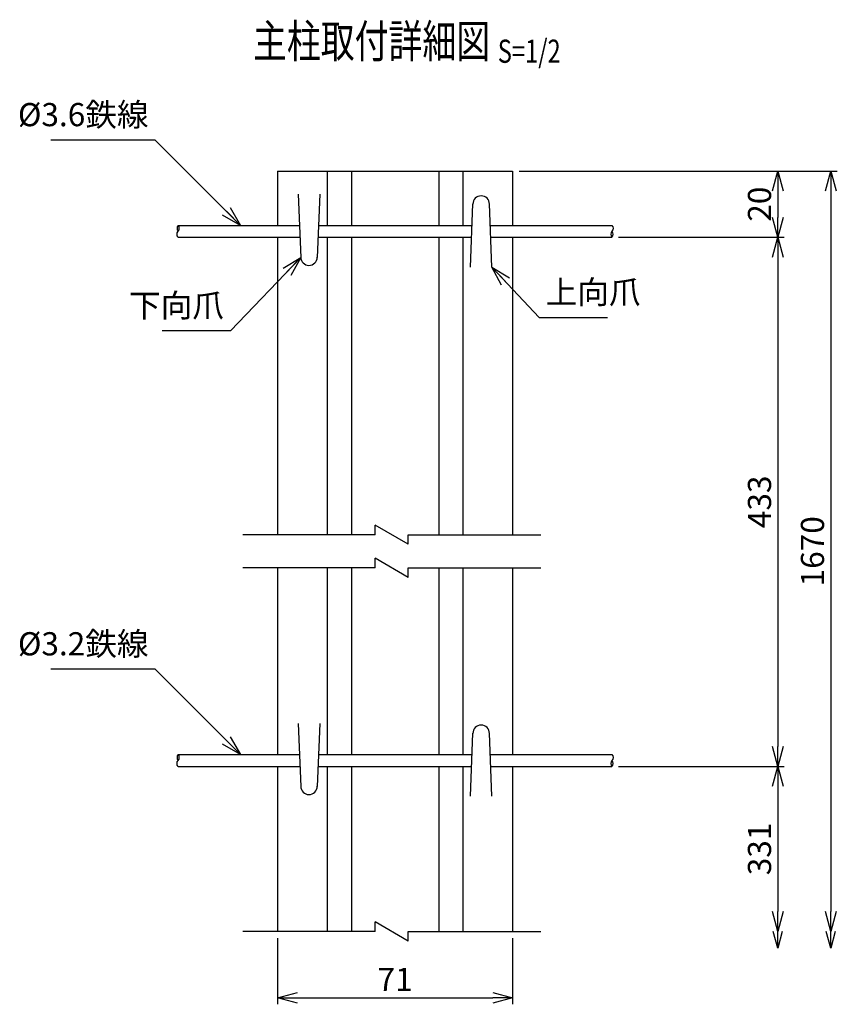
# Model space of a CAD drawing. Units: millimetres. Extents: x 1938 to 15774, y 2761 to 8859.
# Drawn here: x 3303 to 3550, y 2799 to 3096 of the extents above; entities that cross this region are included whole.
import ezdxf
from ezdxf.enums import TextEntityAlignment as Align

# ---------------------------------------------------------------- set-up
doc = ezdxf.new("R2010")
doc.units = ezdxf.units.MM
doc.header["$LTSCALE"] = 0.2
for name, color, linetype in [('L', 7, 'Continuous'), ('M', 82, 'Continuous'), ('TEXT', 150, 'Continuous')]:
    doc.layers.add(name, color=color, linetype=linetype)
doc.styles.add('NCE', font='romans.shx', dxfattribs={"width": 0.8, "bigfont": 'extfont.shx'})
doc.styles.get("Standard").update_dxf_attribs({"font": 'romans.shx', "width": 0.8, "bigfont": 'extfont.shx'})
doc.dimstyles.new('NCE_new_2', dxfattribs={"dimscale": 2, "dimtxt": 3.5, "dimasz": 3, "dimexe": 1, "dimexo": 1, "dimgap": 1, "dimtad": 1, "dimdsep": 46, "dimtxsty": 'NCE', "dimblk": 'OPEN30', "dimcen": 0, "dimclrd": 7, "dimclre": 7, "dimclrt": 256, "dimaunit": 1, "dimadec": 1, "dimazin": 0, "dimtfac": 1, "dimtix": 1, "dimtmove": 2, "dimatfit": 2, "dimldrblk": 'OPEN30', "dimfxl": 1, "dimtolj": 1, "dimtzin": 0, "dimarcsym": 0})

# ---------------------------------------------------------------- blocks, each defined once
blk = doc.blocks.new('Title & Scale')
at = {"layer": 'TEXT', "width": 0.75}
blk.add_attdef('図面名', text='', height=5, dxfattribs=at).set_placement((0, 0), align=Align.BOTTOM_RIGHT)
blk.add_attdef('縮尺', text='', height=3.5, dxfattribs=at).set_placement((0, -0.3), align=Align.BOTTOM_LEFT)
blk = doc.blocks.new('_OPEN30')
at = {"color": 0, "linetype": 'ByBlock'}
for p, q in [((-1, 0.268), (0, 0)), ((0, 0), (-1, -0.268)), ((0, 0), (-1, 0))]:
    blk.add_line(p, q, dxfattribs=at)
blk = doc.blocks.new('*D24')
at = {"layer": 'TEXT', "color": 7, "lineweight": -2, "transparency": 16777216}
for p, q in [((3454.27, 3050.23), (3534.33, 3050.23)), ((3532.33, 3044.23), (3532.33, 3036.23)), ((3484.27, 3030.23), (3534.33, 3030.23))]:
    blk.add_line(p, q, dxfattribs=at)
at = {"layer": 'TEXT', "color": 7, "lineweight": -2, "transparency": 16777216, "xscale": 6, "yscale": 6, "zscale": 6}
for p, rotation in [((3532.33, 3050.23), 90), ((3532.33, 3030.23), 270)]:
    blk.add_blockref('_OPEN30', p, dxfattribs=dict(at, rotation=rotation))
at = {"layer": 'TEXT', "transparency": 16777216, "insert": (3526.83, 3040.23), "char_height": 7, "attachment_point": 5, "rotation": 90, "style": 'NCE'}
blk.add_mtext('\\A1;20', dxfattribs=at)
blk = doc.blocks.new('*D25')
at = {"layer": 'TEXT', "color": 7, "lineweight": -2, "transparency": 16777216}
for p, q in [((3484.27, 3030.23), (3534.33, 3030.23)), ((3532.33, 3024.23), (3532.33, 2876.38)), ((3484.27, 2870.38), (3534.33, 2870.38))]:
    blk.add_line(p, q, dxfattribs=at)
at = {"layer": 'TEXT', "color": 7, "lineweight": -2, "transparency": 16777216, "xscale": 6, "yscale": 6, "zscale": 6}
for p, rotation in [((3532.33, 3030.23), 90), ((3532.33, 2870.38), 270)]:
    blk.add_blockref('_OPEN30', p, dxfattribs=dict(at, rotation=rotation))
at = {"layer": 'TEXT', "transparency": 16777216, "insert": (3526.83, 2950.31), "char_height": 7, "attachment_point": 5, "rotation": 90, "style": 'NCE'}
blk.add_mtext('\\A1;433', dxfattribs=at)
blk = doc.blocks.new('*D26')
at = {"layer": 'TEXT', "color": 7, "lineweight": -2, "transparency": 16777216}
for p, q in [((3484.27, 2870.38), (3534.33, 2870.38)), ((3532.33, 2864.38), (3532.33, 2826.52))]:
    blk.add_line(p, q, dxfattribs=at)
at = {"layer": 'TEXT', "color": 7, "lineweight": -2, "transparency": 16777216, "xscale": 6, "yscale": 6, "zscale": 6}
for p, rotation in [((3532.33, 2870.38), 90), ((3532.33, 2820.52), 270)]:
    blk.add_blockref('_OPEN30', p, dxfattribs=dict(at, rotation=rotation))
at = {"layer": 'TEXT', "transparency": 16777216, "insert": (3526.83, 2845.45), "char_height": 7, "attachment_point": 5, "rotation": 90, "style": 'NCE'}
blk.add_mtext('\\A1;331', dxfattribs=at)
blk = doc.blocks.new('*D27')
at = {"layer": 'TEXT', "color": 7, "lineweight": -2, "transparency": 16777216}
for p, q in [((3456.83, 3050.23), (3550.33, 3050.23)), ((3548.33, 3044.23), (3548.33, 2826.52))]:
    blk.add_line(p, q, dxfattribs=at)
at = {"layer": 'TEXT', "color": 7, "lineweight": -2, "transparency": 16777216, "xscale": 6, "yscale": 6, "zscale": 6}
for p, rotation in [((3548.33, 3050.23), 90), ((3548.33, 2820.52), 270)]:
    blk.add_blockref('_OPEN30', p, dxfattribs=dict(at, rotation=rotation))
at = {"layer": 'TEXT', "transparency": 16777216, "insert": (3542.83, 2935.38), "char_height": 7, "attachment_point": 5, "rotation": 90, "style": 'NCE'}
blk.add_mtext('\\A1;1670', dxfattribs=at)
blk = doc.blocks.new('*D23')
at = {"layer": 'TEXT', "color": 7, "lineweight": -2, "transparency": 16777216}
for p, q in [((3381.27, 2818.52), (3381.27, 2798.52)), ((3452.27, 2818.52), (3452.27, 2798.52)), ((3387.27, 2800.52), (3446.27, 2800.52))]:
    blk.add_line(p, q, dxfattribs=at)
at = {"layer": 'TEXT', "color": 7, "lineweight": -2, "transparency": 16777216, "xscale": 6, "yscale": 6, "zscale": 6, "rotation": 180}
blk.add_blockref('_OPEN30', (3381.27, 2800.52), dxfattribs=at)
at = {"layer": 'TEXT', "color": 7, "lineweight": -2, "transparency": 16777216, "xscale": 6, "yscale": 6, "zscale": 6}
blk.add_blockref('_OPEN30', (3452.27, 2800.52), dxfattribs=at)
at = {"layer": 'TEXT', "transparency": 16777216, "insert": (3416.77, 2806.02), "char_height": 7, "attachment_point": 5, "style": 'NCE'}
blk.add_mtext('\\A1;71', dxfattribs=at)
blk = doc.blocks.new('Break')
for p, q in [((-1.44, -2.5), (1.44, 2.5)), ((0, 2.5), (1.44, 2.5)), ((-1.44, -2.5), (0, -2.5))]:
    blk.add_line(p, q)
blk = doc.blocks.new('Break_Pipe')
blk.add_lwpolyline([(-0.5, 0, -0.388235), (0, 0)], format="xyb")
for centre, start, end in [((0.25, -0.273), 47.56406, 132.43594), ((0.25, 0.273), 227.56406, 312.43594)]:
    blk.add_arc(centre, 0.37, start, end)

msp = doc.modelspace()

# ---------------------------------------------------------------- linework, layer by layer
at = {"layer": 'L'}
for p, q in [((3410.773, 2940.378), (3370.773, 2940.378)), ((3420.773, 2940.378), (3460.773, 2940.378)), ((3410.773, 2930.378), (3370.773, 2930.378)), ((3420.773, 2930.378), (3460.773, 2930.378)), ((3410.773, 2820.521), (3370.773, 2820.521)), ((3420.773, 2820.521), (3460.773, 2820.521))]:
    msp.add_line(p, q, dxfattribs=at)
at = {"layer": 'M'}
for p, q in [((3381.272, 3050.234), (3452.272, 3050.234)), ((3381.272, 3050.234), (3381.272, 3033.834)), ((3396.272, 3050.234), (3396.272, 3033.834)), ((3403.572, 3050.234), (3403.572, 3033.834)), ((3429.972, 3050.234), (3429.972, 3033.834)), ((3437.272, 3050.234), (3437.272, 3033.834)), ((3452.272, 3050.234), (3452.272, 3033.834)), ((3387.523, 3043.234), (3388.274, 3024.136)), ((3394.023, 3043.234), (3393.271, 3024.136)), ((3439.523, 3021.234), (3440.275, 3040.332)), ((3446.023, 3021.234), (3445.271, 3040.332)), ((3351.272, 3033.834), (3387.893, 3033.834)), ((3393.652, 3033.834), (3440.019, 3033.834)), ((3445.526, 3033.834), (3482.272, 3033.834)), ((3351.272, 3030.234), (3388.034, 3030.234)), ((3381.272, 3030.234), (3381.272, 2940.377)), ((3393.511, 3030.234), (3439.877, 3030.234)), ((3396.272, 3030.234), (3396.272, 2940.377)), ((3403.572, 3030.234), (3403.572, 2940.377)), ((3429.972, 3030.234), (3429.972, 2940.377)), ((3437.272, 3030.234), (3437.272, 2940.377)), ((3445.668, 3030.234), (3482.272, 3030.234)), ((3452.272, 3030.234), (3452.272, 2940.377)), ((3381.272, 2930.377), (3381.272, 2873.977)), ((3396.272, 2930.377), (3396.272, 2873.977)), ((3403.572, 2930.377), (3403.572, 2873.977)), ((3429.972, 2930.377), (3429.972, 2873.977)), ((3437.272, 2930.377), (3437.272, 2873.977)), ((3452.272, 2930.377), (3452.272, 2873.977)), ((3387.523, 2883.377), (3388.274, 2864.279)), ((3394.023, 2883.377), (3393.271, 2864.279)), ((3439.523, 2861.377), (3440.275, 2880.476)), ((3446.023, 2861.377), (3445.271, 2880.476)), ((3351.272, 2873.977), (3387.893, 2873.977)), ((3393.652, 2873.977), (3440.019, 2873.977)), ((3445.526, 2873.977), (3482.272, 2873.977)), ((3351.272, 2870.377), (3388.034, 2870.377)), ((3381.272, 2870.377), (3381.272, 2820.521)), ((3393.511, 2870.377), (3439.877, 2870.377)), ((3396.272, 2870.377), (3396.272, 2820.521)), ((3403.572, 2870.377), (3403.572, 2820.521)), ((3429.972, 2870.377), (3429.972, 2820.521)), ((3437.272, 2870.377), (3437.272, 2820.521)), ((3445.668, 2870.377), (3482.272, 2870.377)), ((3452.272, 2870.377), (3452.272, 2820.521))]:
    msp.add_line(p, q, dxfattribs=at)
for centre, start, end in [((3442.772, 3040.234), 0, 179.99996), ((3390.772, 3024.234), 179.99998, 359.99996), ((3442.772, 2880.377), 0, 179.99996), ((3390.772, 2864.377), 179.99998, 359.99996)]:
    msp.add_arc(centre, 2.5, start, end, dxfattribs=at)

# ---------------------------------------------------------------- block references
at = {"layer": 'L'}
for name, p, xscale, yscale, zscale, rotation in [('Break_Pipe', (3351.272, 3032.034), 3.6, 3.6, 3.6, 90), ('Break_Pipe', (3482.272, 3032.034), 3.6, 3.6, 3.6, 270), ('Break', (3415.773, 2940.378), 2, 2, 2, 90), ('Break', (3415.773, 2930.378), 2, 2, 2, 90), ('Break_Pipe', (3351.272, 2872.177), 3.6, 3.6, 3.6, 90), ('Break_Pipe', (3482.272, 2872.177), 3.6, 3.6, 3.6, 270), ('Break', (3415.773, 2820.521), 2, 2, 2, 90), ('_OPEN30', (3532.327, 2815.521), 5, 5, 5, 270), ('_OPEN30', (3548.327, 2815.521), 5, 5, 5, 270)]:
    msp.add_blockref(name, p, dxfattribs=dict(at, xscale=xscale, yscale=yscale, zscale=zscale, rotation=rotation))
at = {"layer": 'TEXT', "xscale": 2, "yscale": 2, "zscale": 2}
msp.add_blockref('Title & Scale', (3447.786, 3081.351), dxfattribs=at).add_auto_attribs({'図面名': '%%u主柱取付詳細図 ', '縮尺': '%%uS=1/2'})

# ---------------------------------------------------------------- texts
at = {"layer": 'TEXT', "char_height": 7, "style": 'NCE'}
for s, insert, attachment_point in [('%%C3.6鉄線', (3342.318, 3061.597), 9), ('上向爪', (3462.274, 3007.984), 7), ('下向爪', (3365.093, 3003.955), 9), ('%%C3.2鉄線', (3342.318, 2901.741), 9)]:
    msp.add_mtext(s, dxfattribs=dict(at, insert=insert, attachment_point=attachment_point))

# ---------------------------------------------------------------- dimensions: what is measured, and where the dimension line sits
at = {"layer": 'TEXT'}
dim = msp.add_linear_dim(base=(3532.327, 3030.234), p1=(3452.272, 3050.234), p2=(3482.272, 3030.234), angle=90, dimstyle='NCE_new_2', dxfattribs=at)
dim.commit()
dim.dimension.update_dxf_attribs({"geometry": '*D24', "text_midpoint": (3526.827, 3040.234)})
for base, p1, p2, text, picture, middle in [((3548.327, 2820.521), (3454.827, 3050.234), (3548.327, 2820.521), '1670', '*D27', (3542.827, 2935.377)), ((3532.327, 2870.377), (3482.272, 3030.234), (3482.272, 2870.377), '433', '*D25', (3526.827, 2950.306)), ((3532.327, 2820.521), (3482.272, 2870.377), (3532.327, 2820.521), '331', '*D26', (3526.827, 2845.449))]:
    dim = msp.add_linear_dim(base=base, p1=p1, p2=p2, angle=90, text=text, dimstyle='NCE_new_2', dxfattribs=at)
    dim.commit()
    dim.dimension.update_dxf_attribs({"geometry": picture, "text_midpoint": middle})
dim = msp.add_linear_dim(base=(3452.272, 2800.521), p1=(3381.272, 2820.521), p2=(3452.272, 2820.521), dimstyle='NCE_new_2', dxfattribs=at)
dim.commit()
dim.dimension.update_dxf_attribs({"geometry": '*D23', "text_midpoint": (3416.772, 2806.021)})

# ---------------------------------------------------------------- leaders
at = {"layer": 'TEXT', "annotation_type": 0, "has_hookline": 1}
for points, hookline_direction, text_width in [([(3370.082, 3033.834), (3344.319, 3059.597), (3344.318, 3059.597)], 1, 29.547), ([(3388.274, 3024.136), (3367.093, 3001.955), (3367.093, 3001.955)], 1, 18.667), ([(3446.023, 3021.234), (3460.273, 3005.984), (3460.274, 3005.984)], 0, 18.667), ([(3370.082, 2873.977), (3344.319, 2899.741), (3344.318, 2899.741)], 1, 29.547)]:
    msp.add_leader(points, dimstyle='NCE_new_2', override={"dimgap": 1, "dimtad": 1}, dxfattribs=dict(at, hookline_direction=hookline_direction, text_width=text_width))

doc.saveas('drawing.dxf')
